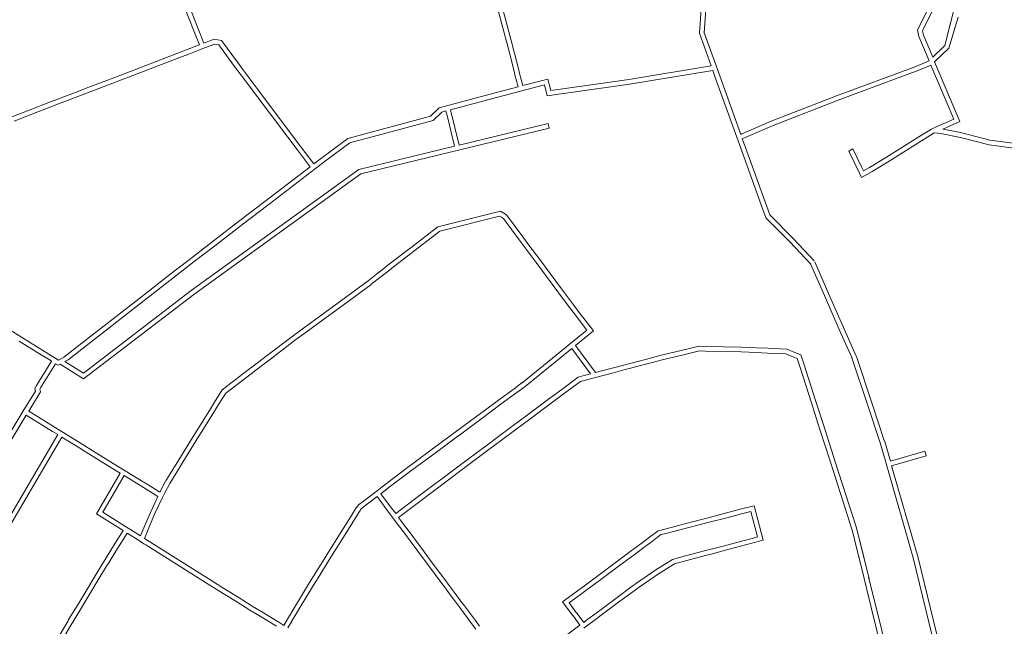
# Model space of a CAD drawing. Units: metres. Extents: x 136521 to 145998, y 441902 to 451777.
# Drawn here: x 138797 to 139112, y 449605 to 449799 of the extents above; entities that cross this region are included whole.
import ezdxf

# ---------------------------------------------------------------- set-up
doc = ezdxf.new("R2010")
doc.units = ezdxf.units.M
doc.header["$MEASUREMENT"] = 0
doc.layers.add('N-BH-KL-KABELS EN LEIDINGEN-G', color=30, linetype='Continuous', lineweight=13, true_color=0xff7f00)

msp = doc.modelspace()

# ---------------------------------------------------------------- linework, layer by layer
at = {"layer": 'N-BH-KL-KABELS EN LEIDINGEN-G', "ltscale": 10}
for p, q in [((139095.711233, 449819.464869), (139083.880484, 449795.817467)), ((139096.977859, 449818.64411), (139085.446168, 449795.594465)), ((139092.573692, 449790.739093), (139098.334644, 449813.447173)), ((138949.575198, 449808.868153), (138954.367198, 449790.811153)), ((139014.133978, 449794.832953), (139014.664978, 449802.412953)), ((139015.630311, 449794.72813), (139016.161311, 449802.30813)), ((139096.841493, 449799.865017), (139093.89865, 449789.930693)), ((138852.821013, 449794.959628), (138854.416455, 449790.980539)), ((138854.213268, 449795.517862), (138855.816881, 449791.518396)), ((139017.894941, 449784.257741), (139014.156531, 449794.66983)), ((139020.637291, 449781.058716), (139015.568291, 449795.176716)), ((139083.880484, 449795.817467), (139084.084529, 449794.702024)), ((139084.084458, 449794.702411), (139084.271352, 449793.675017)), ((139085.446168, 449795.594465), (139085.560045, 449794.971935)), ((139085.560239, 449794.970871), (139085.717531, 449794.106204)), ((138850.412637, 449789.443426), (138854.416455, 449790.980539)), ((138854.120361, 449789.260122), (138855.987361, 449789.977122)), ((138855.816881, 449791.518396), (138859.106629, 449792.781193)), ((138855.9872, 449789.97706), (138859.265519, 449791.23547)), ((138859.106629, 449792.781193), (138861.461954, 449792.397111)), ((138859.265519, 449791.23547), (138860.607125, 449791.016695)), ((138861.461954, 449792.397111), (138866.505729, 449785.384561)), ((138954.367191, 449790.811178), (138954.746191, 449789.383178)), ((138991.598546, 449779.877137), (139017.894941, 449784.257741)), ((139057.994514, 449774.679242), (139082.789134, 449783.881039)), ((139082.789134, 449783.881039), (139087.392183, 449785.783488)), ((139083.466501, 449782.521705), (139087.987036, 449784.406276)), ((138991.806498, 449778.391622), (139018.420676, 449782.793482)), ((139019.225531, 449780.55183), (139018.420676, 449782.793482)), ((139027.342529, 449757.943835), (139019.225529, 449780.551835)), ((139058.528128, 449773.27731), (139081.437733, 449781.778141)), ((139081.437733, 449781.778141), (139083.466501, 449782.521705)), ((138818.194634, 449777.074425), (138825.633634, 449779.930425)), ((138869.38277, 449779.061975), (138872.16677, 449775.358975)), ((138956.233803, 449777.542052), (138948.889381, 449775.592613)), ((138964.595331, 449778.20942), (138957.005196, 449776.194813)), ((138965.659315, 449780.043766), (138957.683614, 449777.926821)), ((138965.526632, 449774.710464), (138964.595331, 449778.20942)), ((138966.634407, 449776.380286), (138965.659315, 449780.043766)), ((138991.598546, 449779.877137), (138987.169546, 449779.257137)), ((138991.806498, 449778.391622), (138987.377498, 449777.771622)), ((138809.348325, 449772.071108), (138816.335325, 449774.754108)), ((138948.888854, 449775.592472), (138931.012368, 449770.821387)), ((138949.275652, 449774.143201), (138934.614263, 449770.230198)), ((138956.937202, 449776.176815), (138949.274202, 449774.142815)), ((139037.131776, 449766.538676), (139057.994514, 449774.679242)), ((138800.296662, 449770.203436), (138806.817662, 449772.706436)), ((138806.81766, 449772.706435), (138808.81066, 449773.471435)), ((139037.677032, 449765.141287), (139058.528128, 449773.27731)), ((138794.070531, 449767.81269), (138800.296613, 449770.203417)), ((138928.255604, 449768.124573), (138901.753325, 449761.066624)), ((138931.012368, 449770.821387), (138928.255604, 449768.124573)), ((138931.779737, 449769.473687), (138929.022664, 449766.776571)), ((138933.102429, 449769.826702), (138931.779737, 449769.473687)), ((138933.516333, 449768.398393), (138933.102429, 449769.826702)), ((138935.917792, 449758.532136), (138933.516333, 449768.398393)), ((138934.614263, 449770.230198), (138937.375241, 449758.88688)), ((138929.022664, 449766.776571), (138902.419606, 449759.691783)), ((138937.375241, 449758.88688), (138965.805423, 449765.806822)), ((138965.805423, 449765.806822), (138966.160168, 449764.349373)), ((139027.454385, 449762.386564), (139037.131776, 449766.538676)), ((139027.979733, 449760.98157), (139037.677032, 449765.141287)), ((139095.449543, 449767.205605), (139088.413086, 449764.090765)), ((139097.405006, 449766.430835), (139091.940169, 449764.011706)), ((138966.160168, 449764.349373), (138905.960801, 449749.696774)), ((139085.174632, 449762.079593), (139073.958632, 449755.098593)), ((139088.363623, 449764.064588), (139085.174623, 449762.079588)), ((139089.191648, 449762.813145), (139085.967287, 449760.806134)), ((139091.275035, 449762.611461), (139089.157572, 449762.816444)), ((139097.606154, 449761.362982), (139091.275035, 449762.611461)), ((139091.940169, 449764.011706), (139097.64766, 449762.924109)), ((139097.64766, 449762.924109), (139097.993878, 449762.813753)), ((139097.993878, 449762.813753), (139107.000348, 449760.48136)), ((138901.753325, 449761.066624), (138890.881289, 449752.933513)), ((138902.419606, 449759.691783), (138894.662915, 449753.889187)), ((138905.319821, 449751.084552), (138935.917792, 449758.532136)), ((139036.60751, 449736.57499), (139028.754308, 449758.450668)), ((139085.967261, 449760.806118), (139074.751261, 449753.825118)), ((139106.756337, 449759.00134), (139097.606154, 449761.362982)), ((139138.196498, 449754.858485), (139106.756337, 449759.00134)), ((139107.000348, 449760.48136), (139136.7072, 449756.574839)), ((138885.607966, 449757.48238), (138889.718867, 449751.98324)), ((138886.809376, 449758.380498), (138890.881289, 449752.933513)), ((139034.496524, 449738.015848), (139027.342524, 449757.943848)), ((139063.221895, 449757.674058), (139061.872724, 449757.018515)), ((139061.872724, 449757.018515), (139065.285477, 449749.994744)), ((139065.97691, 449752.003977), (139063.221895, 449757.674058)), ((138894.674859, 449753.89825), (138892.296859, 449752.06825)), ((139073.958614, 449755.098582), (139068.533614, 449751.721582)), ((139074.751311, 449753.825149), (139069.326311, 449750.448149)), ((138851.6968, 449712.382367), (138905.319821, 449751.084552)), ((138905.960801, 449749.696774), (138852.591535, 449711.17822)), ((138889.718867, 449751.98324), (138875.290362, 449740.902239)), ((139065.285477, 449749.994744), (139065.99463, 449748.550927)), ((139066.573589, 449750.728316), (139065.97691, 449752.003977)), ((139065.99463, 449748.550927), (139069.326311, 449750.448149)), ((139068.533614, 449751.721582), (139066.573589, 449750.728316)), ((138876.203968, 449739.712565), (138868.227968, 449733.587565)), ((138950.547493, 449737.834825), (138930.503738, 449732.786623)), ((138951.651144, 449737.138195), (138950.547493, 449737.834825)), ((138952.528298, 449736.583744), (138951.65174, 449737.137818)), ((138958.085229, 449729.122018), (138952.528298, 449736.583744)), ((139035.009307, 449736.587744), (139034.496533, 449738.015824)), ((139035.463194, 449735.598336), (139035.009307, 449736.587744)), ((139044.121462, 449729.02917), (139036.60751, 449736.57499)), ((138950.290457, 449736.223245), (138931.173641, 449731.408501)), ((138950.850493, 449735.869747), (138950.290457, 449736.223245)), ((138951.491528, 449735.464548), (138950.850276, 449735.869884)), ((138956.882189, 449728.226085), (138951.491528, 449735.464548)), ((139043.058559, 449727.970756), (139035.463194, 449735.598336)), ((138930.503738, 449732.786623), (138922.411135, 449726.529203)), ((138931.173641, 449731.408501), (138923.328678, 449725.342563)), ((138958.481894, 449726.072481), (138956.881894, 449728.226481)), ((138959.686041, 449726.966926), (138958.086041, 449729.120926)), ((138963.145972, 449722.310019), (138959.685972, 449726.967019)), ((139049.736008, 449720.838613), (139043.050008, 449727.979613)), ((139050.830978, 449721.863815), (139044.144978, 449729.004815)), ((138920.046154, 449724.700217), (138915.465154, 449721.158217)), ((138922.411062, 449726.529146), (138920.046062, 449724.700146)), ((138923.328705, 449725.342583), (138920.963705, 449723.513583)), ((138961.941919, 449721.415448), (138958.481919, 449726.072448)), ((138915.465178, 449721.158236), (138914.169178, 449720.156236)), ((138920.963671, 449723.513557), (138916.382671, 449719.971557)), ((138968.909927, 449712.037438), (138961.941927, 449721.415438)), ((138970.113951, 449712.932047), (138963.145951, 449722.310047)), ((139054.070559, 449710.877623), (139049.661559, 449720.951623)), ((139055.444713, 449711.479037), (139051.035713, 449721.553037)), ((138844.940082, 449717.530475), (138835.810082, 449710.413475)), ((138911.533255, 449718.08468), (138908.240255, 449715.47168)), ((138913.191455, 449719.399839), (138911.533455, 449718.084839)), ((138914.123562, 449718.224604), (138912.465562, 449716.909604)), ((138914.168972, 449720.156077), (138913.201972, 449719.408077)), ((138915.086737, 449718.969608), (138914.119737, 449718.221608)), ((138916.382662, 449719.97155), (138915.086662, 449718.96955)), ((138908.273723, 449715.497209), (138905.517723, 449713.477209)), ((138912.465634, 449716.909662), (138909.172634, 449714.296662)), ((138817.263971, 449685.974725), (138851.6968, 449712.382367)), ((138905.517483, 449713.477033), (138901.009483, 449710.171033)), ((138906.404552, 449712.267443), (138901.896552, 449708.961443)), ((138909.160464, 449714.287378), (138906.404464, 449712.267378)), ((138969.219987, 449711.620357), (138968.909987, 449712.037357)), ((138972.679919, 449706.963448), (138969.219919, 449711.620448)), ((138972.679919, 449706.963448), (138969.219919, 449711.620448)), ((138970.423787, 449712.515268), (138970.113787, 449712.932268)), ((138973.883972, 449707.858019), (138970.423972, 449712.515019)), ((139060.219665, 449700.572148), (139055.444665, 449711.479148)), ((138835.810089, 449710.41348), (138816.782089, 449695.58148)), ((138852.591535, 449711.17822), (138817.349443, 449684.149928)), ((138836.732256, 449709.23043), (138817.704256, 449694.39843)), ((138901.009645, 449710.171152), (138891.167645, 449702.956152)), ((138901.896493, 449708.961399), (138892.054493, 449701.746399)), ((139058.845576, 449699.970583), (139054.070576, 449710.877583)), ((138974.51191, 449704.497461), (138972.67991, 449706.963461)), ((138975.715999, 449705.391983), (138973.883999, 449707.857983)), ((138980.270673, 449699.515116), (138975.70247, 449705.409812)), ((138797.510798, 449697.535947), (138787.297798, 449703.868947)), ((138891.167619, 449702.956133), (138887.611619, 449700.349133)), ((138978.189299, 449699.752114), (138974.516829, 449704.490978)), ((138887.611547, 449700.34908), (138884.312547, 449697.93008)), ((138888.498529, 449699.139426), (138885.199529, 449696.720426)), ((138892.054502, 449701.746406), (138888.498502, 449699.139406)), ((138957.408639, 449682.783688), (138978.189299, 449699.752114)), ((138974.553993, 449694.847168), (138980.270673, 449699.515116)), ((139062.92477, 449690.836884), (139058.84677, 449699.967884)), ((139064.294384, 449691.448568), (139060.216384, 449700.579568)), ((138803.258218, 449692.206199), (138796.720218, 449696.261199)), ((138816.782112, 449695.581498), (138811.044112, 449691.109498)), ((138884.296873, 449697.918371), (138876.134873, 449691.707371)), ((138885.205228, 449696.724683), (138877.043228, 449690.513683)), ((138817.704193, 449694.398381), (138812.359039, 449690.232552)), ((138958.430056, 449681.781056), (138973.390535, 449693.897147)), ((138973.390535, 449693.897147), (138979.343799, 449685.773231)), ((138980.902171, 449686.184347), (138974.553993, 449694.847168)), ((139001.928394, 449691.732914), (139008.291178, 449693.235552)), ((139008.291246, 449693.235568), (139014.017915, 449694.587598)), ((139008.635911, 449691.775703), (139014.226911, 449693.095703)), ((139014.017915, 449694.587598), (139016.131285, 449694.544774)), ((139014.177576, 449693.084055), (139016.100896, 449693.045082)), ((139016.100989, 449693.04508), (139027.532989, 449692.81608)), ((139016.13103, 449694.544779), (139027.56303, 449694.315779)), ((139027.523006, 449692.816405), (139032.342006, 449692.599405)), ((139027.590483, 449694.314886), (139032.409483, 449694.097886)), ((139032.34201, 449692.599405), (139035.89601, 449692.439405)), ((139032.409472, 449694.097887), (139035.963472, 449693.937887)), ((139035.896003, 449692.439405), (139041.71261, 449692.17744)), ((139035.963491, 449693.937886), (139042.032824, 449693.664539)), ((139042.032824, 449693.664539), (139044.145167, 449692.822868)), ((139044.144823, 449692.823005), (139046.588907, 449691.850105)), ((138802.344034, 449682.083769), (138807.130701, 449689.80457)), ((138811.100574, 449691.146304), (138809.339861, 449690.199607)), ((138812.359039, 449690.232552), (138811.34759, 449689.689271)), ((138817.263971, 449685.974725), (138811.34759, 449689.689271)), ((138876.134942, 449691.707423), (138871.522942, 449688.198423)), ((138877.043203, 449690.513664), (138872.431203, 449687.004664)), ((138990.004661, 449688.586464), (138994.817982, 449689.840544)), ((138994.506766, 449689.759491), (138996.925766, 449690.389491)), ((138996.884432, 449690.378726), (139001.907776, 449691.727378)), ((138997.398718, 449688.963681), (139002.296718, 449690.278681)), ((139002.295328, 449690.278308), (139008.635935, 449691.775708)), ((139041.71261, 449692.17744), (139043.589939, 449691.429412)), ((139043.590064, 449691.429362), (139045.376761, 449690.718143)), ((139045.376761, 449690.718143), (139046.302121, 449687.833806)), ((139046.588907, 449691.850105), (139047.730416, 449688.292035)), ((139067.837348, 449676.023046), (139062.910348, 449690.874046)), ((139069.261043, 449676.495374), (139064.334043, 449691.346374)), ((138803.618905, 449681.293386), (138808.405641, 449689.014299)), ((138809.188453, 449688.529531), (138808.405641, 449689.014299)), ((138809.827267, 449688.872658), (138809.188453, 449688.529531)), ((138817.349443, 449684.149928), (138809.827267, 449688.872658)), ((138869.97488, 449687.020377), (138861.617636, 449680.660917)), ((138871.522864, 449688.198364), (138869.974864, 449687.020364)), ((138872.431231, 449687.004686), (138870.883231, 449685.826686)), ((138980.539031, 449684.537232), (138986.642031, 449686.147232)), ((138980.902171, 449686.184347), (138986.259414, 449687.597612)), ((138986.25919, 449687.597553), (138990.00119, 449688.585553)), ((138986.642113, 449686.147253), (138990.384113, 449687.135253)), ((138990.382851, 449687.134922), (138992.516851, 449687.690922)), ((138992.516856, 449687.690924), (138994.884856, 449688.307924)), ((138994.884812, 449688.307912), (138997.303812, 449688.937912)), ((139046.302132, 449687.833772), (139049.947132, 449676.475772)), ((139047.730387, 449688.292126), (139051.375387, 449676.934126)), ((138870.883225, 449685.826681), (138862.747223, 449679.635576)), ((138957.535434, 449682.985071), (138954.916434, 449681.039071)), ((138970.146953, 449680.802207), (138975.438748, 449684.743411)), ((138971.042926, 449679.599197), (138976.101152, 449683.366445)), ((138975.438748, 449684.743411), (138976.881676, 449685.123682)), ((138976.101152, 449683.366445), (138980.539036, 449684.537233)), ((138976.881402, 449685.123609), (138979.343799, 449685.773231)), ((138797.949988, 449673.705431), (138801.930254, 449680.268074)), ((138799.798191, 449673.860217), (138803.534301, 449680.020297)), ((138801.728355, 449681.090738), (138802.344039, 449682.083776)), ((138801.869611, 449680.517324), (138801.728355, 449681.090738)), ((138801.930254, 449680.268074), (138801.869339, 449680.518435)), ((138803.33569, 449680.836588), (138803.618893, 449681.293366)), ((138803.534301, 449680.020297), (138803.33569, 449680.836588)), ((138861.617636, 449680.660917), (138859.211414, 449676.769514)), ((138954.916418, 449681.039059), (138949.945418, 449677.345059)), ((138955.8111, 449679.835089), (138950.8401, 449676.141089)), ((138958.430056, 449681.781056), (138955.811056, 449679.835056)), ((138966.327998, 449677.95824), (138970.146998, 449680.80224)), ((138859.211456, 449676.769583), (138857.890456, 449674.633583)), ((138862.747223, 449679.635576), (138860.487213, 449675.980631)), ((138949.945417, 449677.345058), (138943.736417, 449672.731058)), ((138962.468967, 449675.084217), (138966.327967, 449677.958217)), ((138963.364921, 449673.881194), (138967.223921, 449676.755194)), ((138967.22391, 449676.755185), (138971.04291, 449679.599185)), ((139051.375379, 449676.934151), (139053.983379, 449668.808151)), ((138797.949982, 449673.705422), (138779.305982, 449642.963422)), ((138808.229126, 449668.651826), (138799.798191, 449673.860217)), ((138857.89041, 449674.633508), (138854.37641, 449668.950508)), ((138859.166214, 449673.844633), (138855.652214, 449668.161633)), ((138860.487198, 449675.980606), (138859.166198, 449673.844606)), ((138950.840103, 449676.141091), (138944.631103, 449671.527091)), ((138958.623014, 449672.220252), (138962.469014, 449675.084252)), ((138959.518904, 449671.017181), (138963.364904, 449673.881181)), ((139049.947135, 449676.475763), (139052.555135, 449668.349763)), ((139071.919351, 449663.720037), (139067.837351, 449676.023037)), ((139073.343034, 449664.192399), (139069.261034, 449676.495399)), ((138799.020306, 449672.577624), (138780.588548, 449642.185589)), ((138807.440772, 449667.3757), (138799.020306, 449672.577624)), ((138943.020343, 449672.202744), (138936.125343, 449667.109744)), ((138944.767142, 449671.628183), (138937.016556, 449665.903204)), ((138943.737521, 449672.731876), (138943.020521, 449672.202876)), ((138954.613031, 449669.234265), (138958.623031, 449672.220265)), ((138955.508898, 449668.031176), (138959.518898, 449671.017176)), ((138809.116138, 449666.340713), (138807.440773, 449667.375699)), ((138816.041124, 449663.825827), (138808.229124, 449668.651827)), ((138854.376425, 449668.950532), (138852.942425, 449666.631532)), ((138855.652209, 449668.161625), (138854.218209, 449665.842625)), ((138949.958976, 449665.768224), (138954.612976, 449669.234224)), ((138950.854918, 449664.565191), (138955.508918, 449668.031191)), ((139052.555131, 449668.349775), (139056.129131, 449657.212775)), ((139053.983389, 449668.80812), (139057.557389, 449657.67112)), ((138785.293929, 449625.746701), (138809.116138, 449666.340713)), ((138810.392595, 449665.552159), (138786.245543, 449624.404604)), ((138815.252773, 449662.549699), (138810.392595, 449665.552159)), ((138852.943102, 449666.632626), (138847.794102, 449658.327626)), ((138854.217963, 449665.842227), (138849.068963, 449657.537227)), ((138936.101395, 449667.091783), (138929.182395, 449661.982783)), ((138936.992413, 449665.885098), (138930.073413, 449660.776098)), ((138945.949031, 449662.782265), (138949.959031, 449665.768265)), ((138946.844898, 449661.579176), (138950.854898, 449664.565176)), ((139075.167335, 449657.835798), (139073.356361, 449664.149295)), ((138820.698744, 449659.184717), (138815.252744, 449662.549717)), ((138821.487203, 449660.460778), (138816.041203, 449663.825778)), ((138929.182371, 449661.982764), (138922.910371, 449657.350764)), ((138940.816974, 449658.960223), (138945.948974, 449662.782223)), ((138941.712918, 449657.757192), (138946.844918, 449661.579192)), ((139073.477505, 449658.286711), (139071.914505, 449663.735711)), ((139075.167335, 449657.835798), (139086.214641, 449661.005343)), ((138826.051769, 449655.877702), (138820.698769, 449659.184702)), ((138826.840135, 449657.15382), (138821.487135, 449660.46082)), ((138847.794118, 449658.327651), (138844.444118, 449652.924651)), ((138930.073481, 449660.776148), (138923.801481, 449656.144148)), ((138937.808148, 449656.720352), (138940.817148, 449658.960352)), ((138938.703855, 449655.517145), (138941.712855, 449657.757145)), ((139074.029542, 449656.364583), (139073.477542, 449658.286583)), ((138829.03977, 449654.031933), (138826.051783, 449655.877693)), ((138849.068957, 449657.537218), (138845.718957, 449652.134218)), ((138920.884403, 449655.855035), (138914.556403, 449651.028035)), ((138921.794143, 449654.662403), (138915.466143, 449649.835403)), ((138922.910427, 449657.350806), (138920.889427, 449655.858806)), ((138923.801325, 449656.144033), (138921.780325, 449654.652033)), ((138923.03931, 449645.572976), (138937.80231, 449656.715976)), ((138923.942978, 449644.375736), (138938.705978, 449655.518736)), ((139056.129129, 449657.212781), (139062.896129, 449636.124781)), ((139057.557395, 449657.671102), (139064.324395, 449636.583102)), ((139082.461515, 449626.978676), (139074.029515, 449656.364676)), ((139083.903334, 449627.392391), (139075.581592, 449656.394135)), ((138829.03977, 449654.031933), (138821.439556, 449641.008637)), ((138823.470899, 449641.51344), (138830.316324, 449653.243372)), ((138835.641783, 449649.953693), (138830.316324, 449653.243372)), ((138843.542766, 449651.466179), (138841.676723, 449647.989238)), ((138844.443993, 449652.92445), (138843.576993, 449651.52545)), ((138845.719002, 449652.134291), (138844.852002, 449650.735291)), ((138845.719002, 449652.134291), (138844.852002, 449650.735291)), ((138837.369702, 449648.885743), (138835.641702, 449649.953743)), ((138841.064807, 449646.604168), (138837.369849, 449648.885652)), ((138841.115849, 449646.572652), (138837.369849, 449648.885652)), ((138841.676723, 449647.989238), (138838.157914, 449650.161957)), ((138844.864449, 449650.756844), (138843.255449, 449647.758844)), ((138911.123424, 449648.409051), (138908.051424, 449646.066051)), ((138912.713384, 449649.622021), (138911.123384, 449648.409021)), ((138915.466191, 449649.835439), (138912.340891, 449647.45119)), ((138914.556385, 449651.028022), (138912.713385, 449649.622022)), ((138838.687666, 449641.495032), (138841.064807, 449646.604168)), ((138840.047667, 449640.862261), (138842.539667, 449646.218261)), ((138843.265693, 449647.779317), (138842.539693, 449646.218317)), ((138911.148149, 449646.541422), (138908.961085, 449644.873359)), ((138911.148149, 449646.541422), (138914.271613, 449642.345195)), ((138912.340891, 449647.45119), (138915.474868, 449643.240838)), ((138917.084395, 449641.07909), (138923.039389, 449645.573036)), ((138904.603655, 449643.117766), (138902.646655, 449639.981766)), ((138905.876199, 449642.323643), (138903.919199, 449639.187643)), ((138914.271679, 449642.345106), (138915.457679, 449640.752106)), ((138915.474844, 449643.240871), (138916.660844, 449641.647871)), ((138917.980296, 449639.875988), (138923.942949, 449644.375714)), ((139031.629695, 449643.626641), (139034.57337, 449632.567936)), ((138821.439556, 449641.008637), (138829.982026, 449635.707675)), ((138830.739898, 449636.929861), (138823.470899, 449641.51344)), ((138836.82376, 449637.086188), (138838.67176, 449641.459188)), ((138838.205451, 449636.502295), (138840.053451, 449640.875295)), ((138902.646609, 449639.981692), (138899.672609, 449635.213692)), ((138903.919326, 449639.187846), (138900.945326, 449634.419846)), ((138915.457746, 449640.752016), (138916.539746, 449639.299016)), ((138918.032735, 449637.294031), (138916.539735, 449639.299031)), ((138916.660819, 449641.647903), (138917.084395, 449641.07909)), ((138919.235824, 449638.189898), (138917.980296, 449639.875988)), ((139022.441545, 449639.671851), (139026.078545, 449640.623851)), ((139026.07808, 449640.62373), (139027.11908, 449640.89573)), ((139032.739916, 449633.624425), (139030.564392, 449641.797363)), ((138829.982026, 449635.707675), (138826.918147, 449630.766698)), ((138832.947999, 449635.549798), (138830.739898, 449636.929861)), ((138835.500332, 449633.954993), (138836.823784, 449637.086245)), ((138836.785716, 449633.14324), (138838.205442, 449636.502275)), ((138918.929894, 449636.089817), (138918.032894, 449637.293817)), ((138920.132766, 449636.985976), (138919.235766, 449638.189976)), ((138920.71693, 449636.200755), (138920.13293, 449636.985755)), ((138925.315839, 449630.023877), (138920.716839, 449636.200877)), ((139062.888612, 449636.15132), (139063.462612, 449633.82132)), ((139064.345067, 449636.51012), (139068.356774, 449620.225668)), ((138831.221401, 449634.86005), (138828.192947, 449629.976201)), ((138832.153, 449634.277801), (138831.221401, 449634.86005)), ((138834.528039, 449632.793777), (138832.153039, 449634.277777)), ((138835.500332, 449633.954993), (138832.947893, 449635.549864)), ((138834.949493, 449632.527747), (138834.526493, 449632.794747)), ((138858.829615, 449619.246528), (138836.785716, 449633.14324)), ((138899.672631, 449635.213727), (138895.127631, 449627.928727)), ((138900.945266, 449634.41975), (138896.400266, 449627.13475)), ((139028.495739, 449632.506698), (139030.962739, 449633.156698)), ((139030.96303, 449633.156775), (139032.739916, 449633.624425)), ((139031.344913, 449631.706201), (139034.57337, 449632.567936)), ((139063.462591, 449633.821404), (139063.811591, 449632.403404)), ((139065.268061, 449632.762147), (139068.356774, 449620.225668)), ((138826.918178, 449630.766747), (138823.677178, 449625.540747)), ((138828.192935, 449629.976183), (138824.951935, 449624.750183)), ((138835.795779, 449631.994567), (138834.949779, 449632.527567)), ((138858.029685, 449617.977626), (138837.214685, 449631.099626)), ((138928.780842, 449625.369873), (138925.315842, 449630.023873)), ((138993.246959, 449627.952727), (138996.778959, 449630.582727)), ((138996.778905, 449630.582687), (138999.107905, 449632.316687)), ((139016.571591, 449629.365659), (139017.470591, 449629.602659)), ((139017.470688, 449629.602685), (139022.145688, 449630.834685)), ((139022.145909, 449630.834743), (139028.495909, 449632.506743)), ((139022.527851, 449629.384184), (139028.877851, 449631.056184)), ((139028.877913, 449631.056201), (139031.344913, 449631.706201)), ((139063.811614, 449632.40331), (139066.770614, 449620.39331)), ((138895.127627, 449627.928721), (138891.032627, 449621.364721)), ((138896.400277, 449627.134768), (138892.305277, 449620.570768)), ((138988.592902, 449624.487685), (138993.246902, 449627.952685)), ((139000.219453, 449623.08894), (139005.555444, 449626.460284)), ((139005.555444, 449626.460284), (139009.718971, 449627.560496)), ((139009.719875, 449627.560734), (139013.729875, 449628.616734)), ((139010.101864, 449626.110188), (139014.111864, 449627.166188)), ((139013.729671, 449628.61668), (139016.571671, 449629.36568)), ((139014.111938, 449627.166207), (139016.953938, 449627.915207)), ((139016.953967, 449627.915215), (139017.852967, 449628.152215)), ((139017.852932, 449628.152206), (139022.527932, 449629.384206)), ((139090.882209, 449592.613894), (139082.457495, 449626.993798)), ((139092.40039, 449592.720806), (139083.91439, 449627.350806)), ((138931.878732, 449618.698034), (138927.577732, 449624.474034)), ((138933.081825, 449619.593897), (138928.780825, 449625.369897)), ((138982.172829, 449619.708631), (138988.592829, 449624.487631)), ((139001.020654, 449621.82084), (139006.161657, 449625.068988)), ((139006.161657, 449625.068988), (139010.102192, 449626.110274)), ((138821.049728, 449621.203216), (138818.032728, 449616.214216)), ((138822.333281, 449620.427012), (138819.316281, 449615.438012)), ((138891.03263, 449621.364726), (138889.56963, 449619.019726)), ((138892.305267, 449620.570753), (138890.842267, 449618.225753)), ((138993.67946, 449618.600887), (138997.40146, 449621.155887)), ((138997.401552, 449621.15595), (139000.184552, 449623.06595)), ((138998.250345, 449619.9192), (139001.033345, 449621.8292)), ((139066.77062, 449620.393286), (139069.26562, 449610.269286)), ((139068.227044, 449620.752213), (139070.722044, 449610.628213)), ((138866.733145, 449614.326047), (138862.693145, 449616.810047)), ((138889.566445, 449619.014534), (138882.513445, 449607.316534)), ((138890.851025, 449618.240031), (138883.798025, 449606.542031)), ((138932.658581, 449617.650238), (138931.878581, 449618.698238)), ((138934.864683, 449614.687101), (138932.658683, 449617.650101)), ((138933.86188, 449618.545823), (138933.08188, 449619.593823)), ((138936.067843, 449615.582872), (138933.861843, 449618.545872)), ((138976.527778, 449615.505593), (138978.326778, 449616.844593)), ((138978.326986, 449616.844748), (138982.172986, 449619.708748)), ((138987.850491, 449614.265607), (138992.671491, 449617.851607)), ((138992.671193, 449617.851386), (138993.645193, 449618.576386)), ((138993.566839, 449616.648132), (138994.540839, 449617.373132)), ((138994.528378, 449617.364223), (138998.250378, 449619.919223)), ((138818.032734, 449616.214225), (138815.457734, 449611.956225)), ((138819.316279, 449615.438009), (138816.741279, 449611.180009)), ((138865.947493, 449613.048256), (138861.907493, 449615.532256)), ((138871.254033, 449611.547116), (138866.733033, 449614.326116)), ((138936.618669, 449612.33112), (138934.864669, 449614.68712)), ((138937.821848, 449613.226865), (138936.067848, 449615.582865)), ((138970.442423, 449612.845038), (138972.298105, 449614.226826)), ((138972.540782, 449612.537469), (138976.527862, 449615.505655)), ((138982.716471, 449610.446592), (138987.850471, 449614.265592)), ((138988.745731, 449613.062052), (138993.566731, 449616.648052)), ((138815.457764, 449611.956275), (138812.569764, 449607.181275)), ((138816.741268, 449611.179991), (138813.853268, 449606.404991)), ((138870.468533, 449610.269231), (138865.947533, 449613.048231)), ((138874.324013, 449609.660128), (138871.254013, 449611.547128)), ((138937.850829, 449610.676905), (138936.618829, 449612.330905)), ((138939.05379, 449611.572944), (138937.82179, 449613.226944)), ((138941.671633, 449605.544167), (138937.850633, 449610.677167)), ((138942.874861, 449606.439848), (138939.053861, 449611.572848)), ((138983.611738, 449609.243057), (138988.745738, 449613.062057)), ((139070.722058, 449610.628158), (139073.844058, 449597.957158)), ((138873.538541, 449608.382226), (138870.468541, 449610.269226)), ((138878.951502, 449605.05425), (138873.538502, 449608.38225)), ((138879.737121, 449606.332062), (138874.324121, 449609.660062)), ((138975.968228, 449605.425881), (138973.85741, 449608.254789)), ((138977.171675, 449606.321268), (138975.059622, 449609.151831)), ((138978.060253, 449606.98243), (138979.190253, 449607.82343)), ((138979.190449, 449607.823576), (138982.716449, 449610.446576)), ((138980.085746, 449606.620063), (138983.611746, 449609.243063)), ((139069.265615, 449610.269306), (139072.387615, 449597.598306)), ((138881.326873, 449605.355114), (138879.736925, 449606.332182)), ((138882.513753, 449607.317044), (138881.326873, 449605.355114)), ((138883.797178, 449606.540629), (138882.604544, 449604.569187)), ((138942.703714, 449604.15806), (138941.671714, 449605.54406)), ((138943.906831, 449605.053887), (138942.874831, 449606.439887)), ((138957.879976, 449591.970284), (138975.968228, 449605.425881)), ((138977.171675, 449606.321268), (138978.060355, 449606.982507)), ((138977.18578, 449604.462089), (138978.95578, 449605.779089)), ((138978.955817, 449605.779116), (138980.085817, 449606.620116))]:
    msp.add_line(p, q, dxfattribs=at)
at = {"layer": 'N-BH-KL-KABELS EN LEIDINGEN-G', "ltscale": 10, "flags": 128}
for points in [[(138947.041374, 449812.56943), (138948.125383, 449808.483399), (138952.917383, 449790.426399)], [(138847.066181, 449809.300209), (138848.746181, 449805.115209), (138852.821013, 449794.959628)], [(138850.373221, 449805.08698), (138851.463221, 449802.37098), (138854.213268, 449795.517862)], [(139084.271352, 449793.675017), (139087.572517, 449785.85802), (139087.392183, 449785.783488)], [(139085.717531, 449794.106204), (139088.702881, 449787.037042), (139092.573692, 449790.739093)], [(138860.607125, 449791.016695), (138865.287995, 449784.508706), (138869.38277, 449779.061975)], [(138952.917383, 449790.426399), (138953.768729, 449787.218844), (138955.060729, 449782.001844)], [(139093.89865, 449789.930693), (139089.327241, 449785.558588), (139097.405006, 449766.430835)], [(138816.335325, 449774.754108), (138826.724247, 449778.742078), (138834.481247, 449781.720078), (138847.780247, 449786.826078)], [(138825.633634, 449779.930425), (138826.186637, 449780.142426), (138833.943637, 449783.120426), (138850.412637, 449789.443426)], [(138847.780247, 449786.826078), (138850.950247, 449788.043078), (138854.120361, 449789.260122)], [(138954.746191, 449789.383178), (138955.224744, 449787.579429), (138956.516744, 449782.362429)], [(138866.500711, 449785.391385), (138868.197711, 449783.134385), (138873.365707, 449776.26039)], [(139087.987036, 449784.406276), (139088.15609, 449784.476147), (139095.449543, 449767.205605)], [(138955.060729, 449782.001844), (138955.209375, 449781.403428), (138956.233803, 449777.542052)], [(138956.516744, 449782.362429), (138956.659219, 449781.788073), (138957.683614, 449777.926821)], [(139027.454385, 449762.386564), (139027.356304, 449762.344482), (139020.637295, 449781.058704)], [(138987.377498, 449777.771622), (138979.041598, 449776.603636), (138965.526632, 449774.710464)], [(138987.169546, 449779.257137), (138978.83351, 449778.089132), (138966.634407, 449776.380286)], [(138808.810609, 449773.471415), (138815.797609, 449776.154415), (138818.194634, 449777.074425)], [(138872.166805, 449775.358928), (138882.622805, 449761.452928), (138885.607966, 449757.48238)], [(138873.365707, 449776.26039), (138883.821707, 449762.35439), (138886.809376, 449758.380498)], [(138795.136156, 449766.615092), (138800.834314, 449768.803103), (138809.348325, 449772.071108)], [(139028.754295, 449758.450704), (139027.863529, 449760.931723), (139027.979733, 449760.98157)], [(138892.296859, 449752.06825), (138891.501004, 449751.460592), (138876.204004, 449739.712592)], [(138875.290362, 449740.902239), (138867.31437, 449734.777245), (138859.23837, 449728.575245)], [(138868.227968, 449733.587565), (138860.152002, 449727.385591), (138852.704002, 449721.665591)], [(138859.23837, 449728.575245), (138850.605115, 449721.945501), (138844.940115, 449717.530501)], [(138852.704002, 449721.665591), (138845.862275, 449716.347445), (138836.732275, 449709.230445)], [(138809.339861, 449690.199607), (138804.048817, 449693.480936), (138797.510798, 449697.535947)], [(138807.130701, 449689.80457), (138806.620254, 449690.121177), (138803.258254, 449692.206177)], [(139075.581592, 449656.394135), (139086.628312, 449659.563512), (139086.214641, 449661.005343)], [(138838.157914, 449650.161957), (138836.430096, 449651.229844), (138826.840096, 449657.153844)], [(138908.051424, 449646.066051), (138907.203422, 449645.41905), (138905.235422, 449643.91805)], [(138905.235422, 449643.91805), (138905.161205, 449643.844215), (138904.626205, 449643.150215), (138904.603655, 449643.117766)], [(138908.961085, 449644.873359), (138908.113089, 449644.226362), (138906.145089, 449642.725362), (138905.876199, 449642.323643)], [(139022.061711, 449641.122963), (139027.633737, 449642.58097), (139031.629695, 449643.626641)], [(139022.061711, 449641.122963), (139016.892711, 449639.769963), (139016.89266, 449639.76995), (139009.851662, 449637.92595), (139008.316662, 449637.52395), (139008.316717, 449637.523965), (139003.055717, 449636.146965), (139003.055612, 449636.146937), (139001.101612, 449635.634937)], [(139001.101612, 449635.634937), (139003.055612, 449636.146937), (139003.055717, 449636.146965), (139008.316717, 449637.523965), (139008.316662, 449637.52395), (139009.85166, 449637.92595), (139016.89266, 449639.76995), (139016.892711, 449639.769963), (139022.061711, 449641.122963)], [(139008.696529, 449636.072847), (139017.272544, 449638.318851), (139022.441544, 449639.671851)], [(139027.11908, 449640.89573), (139028.013474, 449641.129833), (139030.564392, 449641.797363)], [(138927.577685, 449624.474098), (138924.112685, 449629.128098), (138918.929894, 449636.089817)], [(139008.696529, 449636.072847), (139003.435529, 449634.695847), (139001.859918, 449634.365697), (138999.107918, 449632.316697)], [(138972.298141, 449614.226853), (138975.632141, 449616.708853), (138975.632172, 449616.708875), (138977.431172, 449618.047875), (138977.431096, 449618.047819), (138981.277096, 449620.911819), (138981.277153, 449620.911862), (138987.697153, 449625.690862), (138987.697127, 449625.690842), (138992.351127, 449629.155842), (138992.351106, 449629.155827), (138995.883106, 449631.785827), (138995.883126, 449631.785841), (138998.212121, 449633.519837), (139000.964121, 449635.568837)], [(138837.214685, 449631.099626), (138836.641493, 449631.460747), (138835.795493, 449631.994747)], [(138823.677178, 449625.540747), (138823.48874, 449625.236237), (138821.04974, 449621.203237)], [(138824.951935, 449624.750183), (138824.772276, 449624.460005), (138822.333276, 449620.427005)], [(138861.907493, 449615.532256), (138861.079666, 449616.054638), (138858.029666, 449617.977638)], [(138862.693145, 449616.810047), (138861.879669, 449617.323494), (138858.829669, 449619.246494)], [(138973.85741, 449608.254789), (138973.499067, 449608.736249), (138970.442423, 449612.845038)], [(138975.059622, 449609.151831), (138974.702566, 449609.631565), (138972.540782, 449612.537469)], [(138812.569764, 449607.181275), (138812.369919, 449606.835947), (138809.449919, 449601.789947)], [(138813.853268, 449606.404991), (138813.668211, 449606.084656), (138810.748211, 449601.038656)]]:
    msp.add_lwpolyline(points, dxfattribs=at)

doc.saveas('drawing.dxf')
